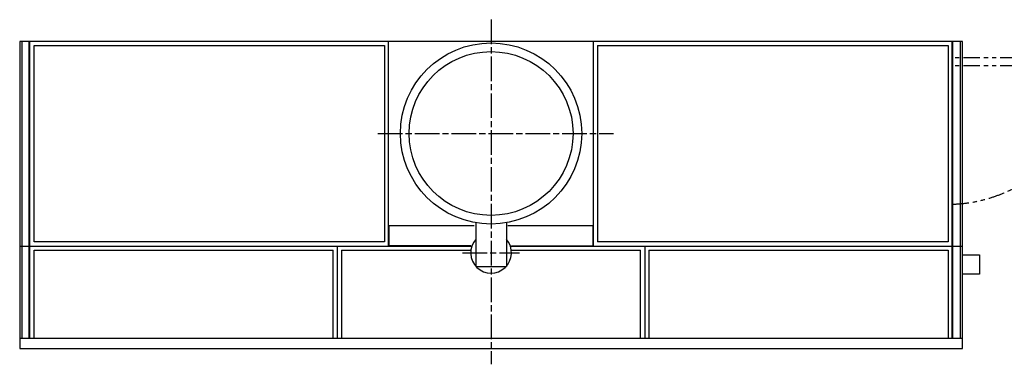
# Model space of a CAD drawing. Units: millimetres. Extents: x 30843 to 38148, y 3900 to 8845.
# Drawn here: x 30887 to 35692, y 7161 to 8845 of the extents above; entities that cross this region are included whole.
import ezdxf

# ---------------------------------------------------------------- set-up
doc = ezdxf.new("R2010")
doc.units = ezdxf.units.MM
doc.header["$LTSCALE"] = 20
doc.linetypes.add('ACJISTGB', pattern=[9, 4, -1, 1, -1, 1, -1])
doc.linetypes.add('AM_ISO08W050x2', pattern=[9, 6, -0.75, 1.5, -0.75])
doc.layers.add('1', color=7, linetype='Continuous')

msp = doc.modelspace()

# ---------------------------------------------------------------- linework, layer by layer
at = {"layer": '1', "color": 2, "linetype": 'AM_ISO08W050x2'}
for p, q in [((33187.3, 8844.6), (33187.3, 7161.1)), ((32635.1, 8288.7), (33784.1, 8288.7)), ((33048, 7706), (33326.6, 7706))]:
    msp.add_line(p, q, dxfattribs=at)
at = {"layer": '1', "color": 7, "linetype": 'Continuous'}
for p, q in [((35487.3, 8738.7), (30887.3, 8738.7)), ((30887.3, 8738.7), (30887.3, 7738.7)), ((30937.3, 7738.7), (30937.3, 8738.7)), ((32687.3, 7738.7), (32687.3, 8738.7)), ((33687.3, 7738.7), (33687.3, 8738.7)), ((35437.3, 7738.7), (35437.3, 8738.7)), ((35487.3, 7738.7), (35487.3, 8738.7)), ((35487.3, 7738.7), (35487.3, 8738.7)), ((30887.3, 8238.7), (30887.3, 7238.7)), ((30937.3, 7288.7), (30937.3, 8238.7)), ((35437.3, 7288.7), (35437.3, 8238.7)), ((35487.3, 7238.7), (35487.3, 8238.7)), ((32687.3, 7838.7), (33104.6, 7838.7)), ((33112.3, 7852.8), (33112.3, 7638.7)), ((33262.3, 7852.8), (33262.3, 7638.7)), ((33269.9, 7838.7), (33687.3, 7838.7)), ((30887.3, 7738.7), (33082.7, 7738.7)), ((30887.3, 7738.7), (33093.3, 7738.7)), ((32437.3, 7288.7), (32437.3, 7738.7)), ((33281.3, 7738.7), (35487.3, 7738.7)), ((33294.4, 7738.7), (35487.3, 7738.7)), ((33937.3, 7738.7), (33937.3, 7288.7)), ((35487.3, 7695.2), (35571.3, 7695.2)), ((35571.3, 7695.2), (35571.3, 7602.2)), ((33112.3, 7638.7), (33262.3, 7638.7)), ((35571.3, 7602.2), (35487.3, 7602.2)), ((30887.3, 7288.7), (35487.3, 7288.7)), ((30887.3, 7238.7), (35487.3, 7238.7))]:
    msp.add_line(p, q, dxfattribs=at)
at = {"layer": '1', "color": 4, "linetype": 'Continuous'}
for p, q in [((30897.3, 8738.7), (30897.3, 7738.7)), ((30934.3, 7738.7), (30934.3, 8738.7)), ((30957.3, 7758.7), (30957.3, 8718.7)), ((30957.3, 8718.7), (32667.3, 8718.7)), ((32667.3, 8718.7), (32667.3, 7758.7)), ((33707.3, 8718.7), (35417.3, 8718.7)), ((33707.3, 8718.7), (33707.3, 7758.7)), ((35417.3, 8718.7), (35417.3, 7758.7)), ((35440.3, 7738.7), (35440.3, 8738.7)), ((35477.3, 7738.7), (35477.3, 8738.7)), ((30897.3, 8238.7), (30897.3, 7288.7)), ((30934.3, 7288.7), (30934.3, 8238.7)), ((30957.3, 7758.7), (30957.3, 8218.7)), ((35417.3, 8218.7), (35417.3, 7758.7)), ((35440.3, 7288.7), (35440.3, 8238.7)), ((35477.3, 7288.7), (35477.3, 8238.7)), ((33104.6, 7837.1), (32688.9, 7837.1)), ((32688.9, 7837.1), (32688.9, 7740.3)), ((33685.7, 7837.1), (33269.4, 7837.1)), ((33685.7, 7740.3), (33685.7, 7837.1)), ((32667.3, 7758.7), (30957.3, 7758.7)), ((33088.2, 7740.3), (32688.9, 7740.3)), ((33286.5, 7740.3), (33685.7, 7740.3)), ((35417.3, 7758.7), (33707.3, 7758.7)), ((30957.3, 7288.7), (30957.3, 7718.7)), ((30957.3, 7718.7), (32417.3, 7718.7)), ((32417.3, 7288.7), (32417.3, 7718.7)), ((32417.3, 7288.7), (32417.3, 7718.7)), ((32457.3, 7718.7), (33088.6, 7718.7)), ((32457.3, 7718.7), (32457.3, 7288.7)), ((33286, 7718.7), (33917.3, 7718.7)), ((33917.3, 7288.7), (33917.3, 7718.7)), ((33957.3, 7718.7), (35417.3, 7718.7)), ((33957.3, 7718.7), (33957.3, 7288.7)), ((35417.3, 7718.7), (35417.3, 7288.7))]:
    msp.add_line(p, q, dxfattribs=at)
at = {"layer": '1', "color": 3, "linetype": 'ACJISTGB'}
for p, q in [((36112.3, 8658.7), (35437.3, 8658.7)), ((36112.3, 8618.7), (35437.3, 8618.7))]:
    msp.add_line(p, q, dxfattribs=at)
at = {"layer": '1', "color": 7, "linetype": 'Continuous'}
for radius in [442.3, 400]:
    msp.add_circle((33187.3, 8288.7), radius, dxfattribs=at)
at = {"layer": '1', "color": 3, "linetype": 'ACJISTGB'}
msp.add_arc((35417.2, 8638.4), 695.4, 271.7904, 358.3769, dxfattribs=at)
at = {"layer": '1', "color": 7, "linetype": 'Continuous'}
msp.add_arc((33187.3, 7706), 99.5, 138.9179, 41.0821, dxfattribs=at)

doc.saveas('drawing.dxf')
